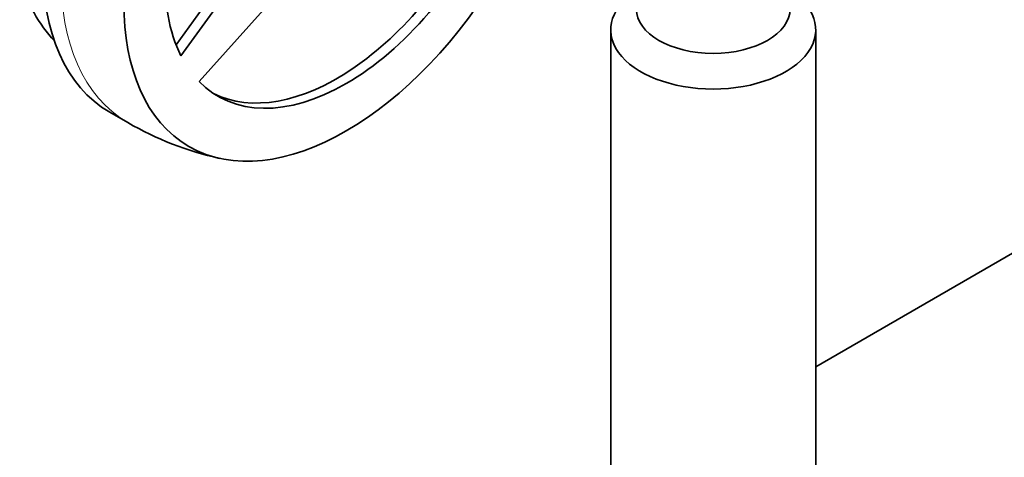
# Model space of a CAD drawing. Units: millimetres. Extents: x 0 to 210, y 0 to 297.
# Drawn here: x 139 to 177, y 214 to 231 of the extents above; entities that cross this region are included whole.
import ezdxf

# ---------------------------------------------------------------- set-up
doc = ezdxf.new("R2010")
doc.units = ezdxf.units.MM
doc.layers.add('Arêtes tangentes visibles(ISO)', color=7, linetype='Continuous', lineweight=18)
doc.layers.add('Arêtes visibles(ISO)', color=7, linetype='Continuous', lineweight=35)

msp = doc.modelspace()

# ---------------------------------------------------------------- linework, layer by layer
at = {"layer": 'Arêtes tangentes visibles(ISO)'}
msp.add_ellipse((149.409, 237.68), major_axis=(-6.325, -10.955), ratio=0.57735, start_param=3.141593, end_param=6.283185, dxfattribs=at)
at = {"layer": 'Arêtes visibles(ISO)'}
for p, q in [((144.964, 229.767), (148.639, 234.861)), ((148.993, 234.656), (145.155, 229.337)), ((145.861, 228.332), (150.106, 233.068)), ((161.924, 207.078), (161.924, 230.348)), ((169.924, 207.078), (169.924, 230.348)), ((143.084, 226.725), (142.377, 227.133)), ((169.924, 217.189), (177.946, 221.82))]:
    msp.add_line(p, q, dxfattribs=at)
msp.add_arc((149.409, 237.68), 12.65, 240, 257.4657, dxfattribs=at)
for centre, major_axis, ratio, start_param, end_param in [((148.702, 238.088), (-6.325, -10.955), 0.57735, 3.141593, 6.283185), ((151.601, 236.414), (-5, -8.66), 0.57735, 4.027033, 5.921218), ((151.601, 236.414), (-5, -8.66), 0.57735, 6.121428, 8.015614), ((151.248, 236.618), (-5, -8.66), 0.57735, 0.035363, 1.707752), ((146.65, 239.273), (-5.27, -10.231), 0.606728, 5.713261, 6.07676), ((165.924, 230.348), (-4, 0), 0.57735, 5.497787, 10.210176)]:
    msp.add_ellipse(centre, major_axis=major_axis, ratio=ratio, start_param=start_param, end_param=end_param, dxfattribs=at)
for centre, major_axis in [((151.601, 236.414), (6.132, 10.621)), ((165.924, 231.164), (3, 0))]:
    msp.add_ellipse(centre, major_axis=major_axis, ratio=0.57735, dxfattribs=at)

doc.saveas('drawing.dxf')
